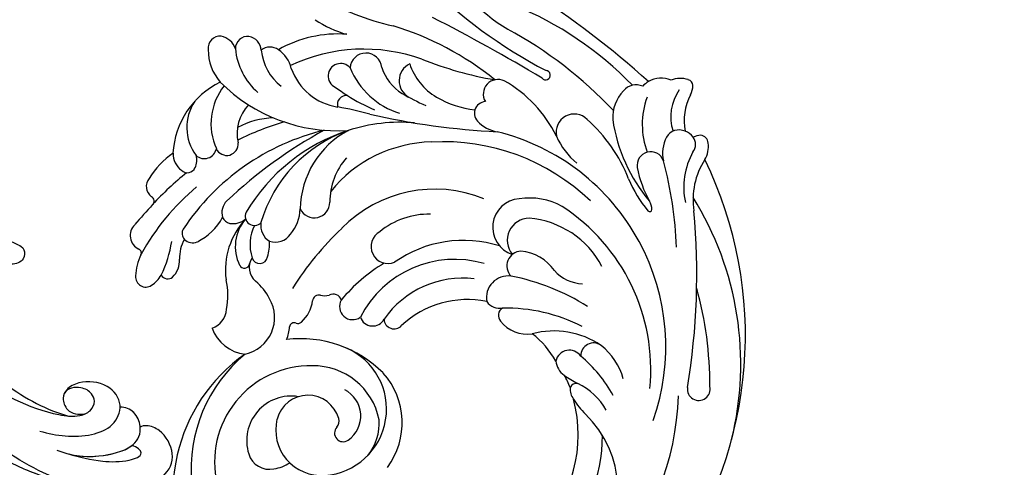
# Model space of a CAD drawing. Units: millimetres. Extents: x 105 to 1365, y 106 to 997.
# Drawn here: x 1256 to 1274, y 491 to 499 of the extents above; entities that cross this region are included whole.
import ezdxf
from ezdxf.xclip import XClip

# ---------------------------------------------------------------- set-up
doc = ezdxf.new("R2010")
doc.units = ezdxf.units.MM
doc.header["$XCLIPFRAME"] = 2
doc.layers.add('H-06.木作(細線)', color=8, linetype='Continuous')
doc.layers.add('H-08.木作(細線)', color=8, linetype='Continuous')

# ---------------------------------------------------------------- blocks, each defined once
blk = doc.blocks.new('SE-21070L-d')
at = {"layer": 'H-08.木作(細線)'}
for centre, radius, start, end in [((35.32, -93.39), 67.29, 92.5925, 153.5791), ((30.84, -79.63), 52.88, 113.6943, 159.5343), ((35.85, -79.79), 45.64, 46.4975, 125.781), ((38.92, -55.31), 17.93, 86.9897, 173.4447), ((41.15, -87.46), 60.18, 127.2632, 143.1644), ((6.2, -40.76), 1.9, 299.2865, 141.0641), ((62.65, -145.72), 117.27, 118.2595, 132.7836), ((26.68, -78.93), 37.21, 108.2739, 203.7588), ((36.77, -67.08), 23.35, 77.6889, 128.6443), ((28.54, -75.04), 32.75, 122.1702, 184.5133), ((39.03, -70.84), 23.64, 83.8155, 142.216), ((28.75, -55.22), 11.16, 157.1109, 191.4097), ((21.33, -58.42), 10.96, 143.1414, 178.9323), ((36.84, -60.68), 22.97, 156.4093, 177.8938), ((9.32, -52.01), 11.85, 338.4719, 353.9326), ((18.86, -56.81), 1.22, 210.5178, 283.9087), ((6.98, -60.05), 11.14, 359.8458, 13.6125), ((17.84, -55.8), 2.56, 300.7958, 347.4632), ((29.66, -106.76), 62.9, 129.5404, 142.9514), ((24.53, -57.32), 14.18, 183.5959, 232.4142), ((12.53, -58.15), 2.16, 181.7263, 308.6987), ((26.35, -62.86), 8.68, 145.9226, 161.3303), ((-25.89, -51.28), 12.21, 274.4513, 316.6949), ((16.1, -60.53), 2.32, 162.5395, 295.101), ((14.75, -60.2), 3.38, 313.8282, 1.9516), ((-26.58, -53.72), 12.25, 278.6143, 319.5912), ((37.51, -57.54), 28.17, 190.5009, 218.6424), ((31.55, -68.66), 15.67, 157.3623, 179.6295), ((-24.26, -68.02), 4.62, 98.4245, 134.2014), ((44.09, -60.46), 37.67, 185.4012, 206.5313), ((-26.54, -65.76), 1.41, 131.9358, 212.4985), ((-24.77, -67.9), 2.06, 89.462, 163.5839), ((-31.62, -61.59), 19.77, 329.5455, 347.8233), ((-11.17, -67.58), 2.78, 127.7762, 158.4276), ((-12.65, -65.68), 0.366, 346.9458, 126.3856), ((-25.21, -64.4), 3.29, 219.9266, 242.1385), ((-23.76, -68.03), 3.07, 166.5349, 198.2368), ((-40.27, -60.9), 27.11, 315.7759, 347.9647), ((-30.6, -59.42), 18.3, 318.1783, 337.0453), ((13.5, -72.56), 15.1, 155.128, 213.0344), ((-1.34, -70.89), 6.67, 349.7505, 35.4767), ((-33.96, -62.35), 9.86, 281.0516, 317.6585), ((-24.32, -68.46), 2.42, 192.6287, 277.7681), ((-25.05, -65.04), 5.91, 280.2996, 319.6953), ((-18.64, -70.09), 2.27, 147.1601, 317.5729), ((11.94, -72.66), 5.69, 345.7483, 46.1555), ((-31.99, -66.1), 7.93, 272.8063, 325.5036), ((-32.92, -73.44), 1.03, 131.4568, 203.8531), ((-31.55, -75.43), 3.45, 98.6475, 126.5195), ((-31.42, -64.69), 13.48, 287.7861, 327.7185), ((8.66, -85.36), 27, 149.3828, 175.4326), ((12.39, -74.42), 7.54, 161.9626, 212.8503), ((-30.06, -72.58), 4.02, 198.5643, 240.4909), ((16.04, -73.8), 1.43, 248.0087, 349.4907), ((48.69, -86.65), 12.54, 91.0557, 169.4114), ((27.67, -78.33), 35.61, 173.7278, 220.7483), ((13.74, -77.1), 2.64, 342.4194, 48.1929), ((-28.02, -75.1), 4.14, 193.6171, 248.5649), ((7.04, -75.95), 11.27, 188.4807, 226.3791), ((7.95, -76.94), 2.46, 219.6464, 351.8364), ((13.55, -75.46), 3.65, 209.9968, 318.0667), ((53.48, -80.22), 25.02, 257.2863, 8.2673), ((114.43, -90.53), 144.43, 175.4025, 185.2958), ((-28.02, -75.1), 4.14, 248.5649, 265.7659), ((-25.73, -78.65), 2.66, 192.3497, 269.2629), ((30.69, -70.93), 16.02, 205.8066, 260.9727), ((47.63, -89.05), 11.17, 41.7972, 194.6474), ((48.57, -86.26), 8.31, 87.8959, 132.2462), ((30.34, -89.16), 58.36, 171.6796, 195.4142), ((-25.08, -74.72), 6.63, 264.158, 309.8147), ((48.87, -91.86), 71.85, 171.0204, 188.947), ((-24.18, -79.53), 12.84, 331.8263, 357.5312), ((2.85, -80.92), 4.8, 221.7446, 19.3703), ((3.76, -78.53), 3.69, 217.7752, 347.5746), ((51.5, -87.5), 11.28, 139.0054, 218.3929), ((26.33, -75.07), 19.98, 199.9239, 252.9504), ((27.99, -75.66), 17.74, 201.3618, 280.6999), ((28.32, -73.71), 16.05, 210.6587, 272.8414), ((47.37, -86.84), 4.94, 72.3268, 190.6494), ((48.45, -83.51), 1.44, 264.4235, 73.3633), ((50.21, -86.72), 7.69, 294.1127, 41.6241), ((-15.21, -83.6), 3.07, 172.6332, 319.6673), ((6.52, -95.14), 21.61, 153.7822, 188.0926), ((55.57, -86.94), 19.39, 172.3262, 224.7728), ((51.26, -88.79), 5.36, 143.3981, 292.8882), ((48.22, -86.48), 1.54, 86.5691, 145.0183), ((28.02, -88.44), 1.7, 309.9971, 84.7285), ((23.96, -82.94), 21.89, 195.5317, 263.1834), ((56.46, -77.47), 28.45, 252.6528, 336.5328), ((56.11, -93.14), 5.83, 44.3922, 72.7174), ((57.97, -91.81), 3.59, 324.1071, 50.0673), ((29.46, -91.89), 2.18, 326.5065, 99.3459), ((-19.86, -93.26), 0.782, 348.1649, 212.3456), ((-103.03, -108.27), 83.79, 352.5694, 10.0283), ((266.76, -61.01), 287.68, 186.4691, 190.6551), ((-12.63, -96.69), 5.93, 350.9999, 27.8091), ((-108.98, -164.43), 123.67, 24.765, 34.7619), ((30.65, -95.21), 2.2, 277.6179, 73.3262), ((54.76, -89.63), 7.48, 208.2532, 325.0102), ((20.83, -86.65), 12.95, 216.4415, 256.991), ((19.04, -96.64), 2.86, 246.7812, 59.9034), ((31.96, -69.27), 28.14, 248.488, 267.9343), ((55.58, -84.93), 16.08, 216.5526, 321.0669), ((-8.71, -97.26), 1.97, 221.6678, 358.141), ((32.09, -98.2), 1.41, 144.9019, 246.7591), ((-12.47, -97.66), 2.46, 192.1633, 338.4766), ((36.16, -100.81), 50.22, 178.577, 200.727), ((-69.48, -128.64), 62.6, 16.0436, 27.6757), ((-22.29, -107.73), 16.66, 7.6471, 31.1755), ((29.56, -101.97), 3.17, 24.5037, 51.3328), ((33.41, -100.23), 1.06, 203.9625, 302.0879), ((36.89, -106), 5.68, 79.1286, 120.9186), ((37.82, -101.26), 0.857, 16.9674, 80.5243), ((43.3, -106.4), 5.99, 104.3684, 125.7301), ((18.11, -87.56), 22.36, 218.8264, 268.6936), ((39.43, -100.81), 0.817, 194.752, 296.4921), ((-50.95, -106.5), 29.05, 334.2194, 6.865), ((43.93, -109.44), 6.29, 49.9717, 157.4998), ((-15.77, -106.79), 10.07, 325.5294, 7.2603), ((29.5, -51.97), 53.32, 261.226, 275.2607), ((42.32, -108.11), 6.64, 327.4127, 31.6145), ((-31.85, -113.66), 29.26, 6.2667, 14.957), ((23.54, -90.67), 28.06, 212.6089, 235.5917), ((46.64, -111.06), 9.43, 154.7239, 177.881), ((-12.28, -113.35), 13.25, 329.9065, 20.2331), ((12.24, -100.13), 11.16, 266.14, 307.9176), ((20.7, -111), 2.62, 333.3262, 127.7146), ((-6.05, -109.67), 3.15, 243.2291, 9.3084), ((-10.63, -111.33), 7.92, 325.4508, 6.2906), ((18.21, -102.46), 28.92, 197.874, 242.75), ((13.96, -99.92), 15.25, 245.6747, 306.5055), ((27, -117.47), 6.6, 86.6624, 126.8215), ((27.58, -113.93), 3.06, 18.4496, 93.823), ((35.73, -119.25), 8.2, 111.3523, 129.8093), ((33.41, -112.77), 1.32, 323.0027, 119.9167), ((34.19, -110.54), 3.03, 275.2322, 356.8118), ((49.16, -122.29), 11.83, 116.2895, 140.4502), ((45.92, -114.58), 3.52, 55.4542, 124.6213), ((-21.68, -119.18), 24.84, 3.7921, 15.6775), ((50.71, -93.52), 51.11, 201.9542, 208.1494), ((-13.18, -132.17), 27.78, 352.5289, 41.3448), ((25.26, -88.06), 31.19, 235.6834, 276.8843), ((20.37, -94.44), 23.16, 236.7786, 291.5475), ((27.31, -113.21), 3.19, 299.431, 4.5552), ((28.4, -109.34), 7.39, 281.8103, 325.0971), ((35.92, -114.07), 0.892, 335.1529, 116.1119), ((30.36, -111.3), 7.11, 266.8421, 333.7126), ((31.17, -105.94), 12.52, 264.4909, 315.1647), ((-2.3, -117.77), 2.67, 132.8361, 303.7863), ((42.3, -43.6), 80.19, 246.3417, 260.7902), ((34.88, -86.24), 39.52, 231.2119, 274.0686), ((28.7, -117.51), 1.54, 281.3005, 83.5397), ((-51.53, -137.41), 44.87, 7.6763, 24.8118), ((4.42, -116.67), 1.57, 213.4313, 322.0722), ((-42.89, -121.99), 46.21, 2.4461, 5.529), ((-3.03, -122.39), 9.9, 327.1805, 28.6988), ((29.27, -121.59), 3.27, 28.2203, 77.7294), ((1.23, -120.43), 2.09, 167.7563, 11.5957), ((30.68, -120.8), 1.66, 329.6436, 27.0869), ((29.89, -120.07), 2.71, 261.1899, 324.8349), ((33.72, -131.01), 9.52, 63.7201, 99.7907), ((44.6, -125.97), 3.86, 81.4023, 130.7638), ((44.89, -123.38), 1.26, 337.9041, 76.9323), ((41.45, -83.96), 48.42, 234.1922, 244.1111), ((36.96, -124.22), 2, 353.1966, 60.5085), ((38.08, -118.33), 6.18, 277.9477, 310.2666), ((50.05, -143.05), 19.6, 101.749, 119.1435), ((46.64, -129.77), 5.94, 72.7148, 95.6469), ((-21.39, -130.68), 17.79, 3.5102, 22.5089), ((11.89, -112.78), 20.16, 213.3633, 247.3228), ((24.26, -116.34), 13.71, 219.4772, 245.7709), ((37.4, -124.11), 1.58, 280.5976, 347.3999), ((47.87, -125.74), 1.72, 302.5738, 72.0047), ((21.92, -128.59), 1.92, 331.7661, 133.4777), ((9.1, -131), 5.01, 139.6424, 184.4454), ((0.02, -127.25), 8.67, 312.8954, 359.7936), ((15.26, -122.85), 6.88, 263.5794, 320.8271), ((39.31, -89.52), 39.62, 257.4672, 278.7768), ((45.54, -129.31), 0.663, 98.4401, 196.5776), ((43.34, -119.26), 9.63, 282.6698, 304.585), ((0.68, -129.03), 11.23, 313.3276, 356.3842), ((14.59, -124.66), 10.23, 269.3198, 331.805), ((24.54, -131.32), 2.05, 354.8704, 116.8438), ((28.8, -133.03), 2.7, 100.3068, 145.4773), ((28.7, -131.69), 1.36, 351.5003, 106.2302), ((42.42, -130.02), 2.55, 262.0281, 11.8376), ((6.45, -131.32), 2.34, 181.4447, 257.0363), ((19, -129.35), 7.88, 273.8554, 344.1036), ((26.58, -132), 3.47, 306.4963, 1.7102), ((41.45, -83.96), 48.42, 256.141, 265.4022), ((7.66, -135.51), 2.58, 132.214, 206.3678), ((34.5, -133.25), 2.13, 268.4165, 2.0085), ((37.44, -133.03), 0.813, 80.411, 190.4661), ((45.42, -54.2), 78.42, 264.2549, 267.5454), ((20.65, -123.07), 14.19, 243.7351, 304.3098), ((32.94, -121.62), 13.84, 251.9327, 276.253), ((7.11, -135.56), 2.07, 211.8884, 307.9933), ((6.35, -134.16), 8.19, 306.8299, 348.514), ((10.97, -138.96), 3.13, 145.5947, 207.0857), ((9.84, -139.34), 1.97, 212.2341, 315.7915)]:
    blk.add_arc(centre, radius, start, end, dxfattribs=at)
blk = doc.blocks.new('SE-21050L-d')
at = {"layer": 'H-08.木作(細線)'}
for points, knots in [([(57.72, -6.07), (42.07, 0.34), (9.19, 7.23), (-32.83, -4.11), (-49.9, -27.06), (-54.53, -40.22), (-53.11, -49.61), (-49.07, -52.1), (-44.82, -50.35), (-43.55, -48.01), (-43.56, -46.83), (-43.74, -46.52)], [0, 0, 0, 0, 50.577913, 100.717039, 118.919781, 134.305756, 140.021377, 144.555856, 148.761913, 151.034957, 152.179314, 152.179314, 152.179314, 152.179314]), ([(-52.71, -36.08), (-52.07, -34.05), (-48.66, -27.32), (-37.71, -14.96), (-22.55, -4.24), (-6.76, 0.43), (0.47, 1.48)], [0, 0, 0, 0, 7.438307, 21.551841, 48.771614, 66.344865, 66.344865, 66.344865, 66.344865]), ([(-30.53, -5.05), (-38.78, -7.83), (-53.31, -17.86), (-60, -24.69), (-68.62, -30.65), (-75.09, -33.83), (-78.23, -34.91), (-78.77, -37.17), (-78.1, -38.13), (-77.55, -38.46)], [0, 0, 0, 0, 11.596256, 22.130052, 37.033138, 41.78951, 44.382665, 46.200571, 47.908827, 47.908827, 47.908827, 47.908827]), ([(-13.86, -6.49), (-20.69, -9.7), (-31.07, -17.17), (-39.28, -29.29), (-40.94, -36.21), (-40.24, -38.6), (-38.76, -39.57), (-37.06, -39.11), (-35.77, -37.45), (-35.83, -35.13), (-36.68, -34.52)], [0, 0, 0, 0, 22.466106, 37.866884, 41.458992, 43.531257, 45.582094, 47.04426, 48.992466, 51.346924, 51.346924, 51.346924, 51.346924]), ([(-19.85, -17.63), (-20.31, -17.74), (-21.28, -17.22), (-19.79, -14.7), (-16.79, -13.27), (-13.43, -11.46), (-11.07, -10.88), (-9.81, -10.06), (-9.85, -8.65), (-11.32, -8.28), (-12.63, -10.07), (-15.79, -12.42), (-22.83, -15.47), (-32.97, -22.38), (-39.25, -31.4), (-40.55, -34.78)], [0, 0, 0, 0, 1.150197, 2.953222, 7.212592, 11.614386, 13.6926, 14.72176, 15.846151, 17.048369, 18.379152, 22.057697, 29.076297, 44.600199, 54.576235, 54.576235, 54.576235, 54.576235]), ([(-19.85, -17.63), (-20.31, -17.74), (-21.28, -17.22), (-19.79, -14.7), (-16.79, -13.27), (-13.43, -11.46), (-11.07, -10.88), (-9.81, -10.06), (-9.85, -8.65), (-11.32, -8.28), (-12.63, -10.07), (-15.79, -12.42), (-22.83, -15.47), (-32.97, -22.38), (-39.25, -31.4), (-40.55, -34.78)], [0, 0, 0, 0, 1.150197, 2.953222, 7.212592, 11.614386, 13.6926, 14.72176, 15.846151, 17.048369, 18.379152, 22.057697, 29.076297, 44.600199, 54.576235, 54.576235, 54.576235, 54.576235]), ([(-19.85, -17.63), (-20.31, -17.74), (-21.28, -17.22), (-19.79, -14.7), (-16.79, -13.27), (-13.43, -11.46), (-11.07, -10.88), (-9.81, -10.06), (-9.85, -8.65), (-11.32, -8.28), (-12.63, -10.07), (-15.79, -12.42), (-22.83, -15.47), (-32.97, -22.38), (-39.25, -31.4), (-40.55, -34.78)], [0, 0, 0, 0, 1.150197, 2.953222, 7.212592, 11.614386, 13.6926, 14.72176, 15.846151, 17.048369, 18.379152, 22.057697, 29.076297, 44.600199, 54.576235, 54.576235, 54.576235, 54.576235]), ([(59.58, -14.07), (48.48, -10.98), (23.88, -8), (2.01, -14.49), (-9.29, -26.44), (-11.61, -30.5), (-13.67, -30.57), (-14.33, -28.8), (-14.16, -28.14)], [5.995779, 5.995779, 5.995779, 5.995779, 36.61584, 69.503213, 84.372786, 85.808482, 86.874312, 88.013133, 88.013133, 88.013133, 88.013133]), ([(-48.34, -26.06), (-48.79, -26.83), (-51.74, -32.28), (-54.53, -40.22), (-53.11, -49.61), (-49.07, -52.1), (-44.82, -50.35), (-43.55, -48.01), (-43.56, -46.83), (-43.74, -46.52)], [116.299972, 116.299972, 116.299972, 116.299972, 118.919781, 134.305756, 140.021377, 144.555856, 148.761913, 151.034957, 152.179314, 152.179314, 152.179314, 152.179314]), ([(-42.52, -29.73), (-43.64, -32.34), (-44.68, -36.67), (-43.23, -42.16), (-39.62, -44.26), (-35.75, -42.14), (-34.81, -37.72), (-35.81, -35.01), (-37.48, -33.98), (-39.94, -34.57), (-40.65, -36.42), (-40.45, -37.73)], [0, 0, 0, 0, 8.61879, 12.463812, 16.120635, 20.093661, 24.468093, 26.798425, 28.402912, 30.309489, 32.919441, 32.919441, 32.919441, 32.919441]), ([(-46.01, -32.23), (-47.14, -34.29), (-48.19, -37.97), (-47.28, -45.28), (-44.14, -46.89), (-40.94, -46.03), (-40.11, -44.39), (-40.03, -43.55)], [0, 0, 0, 0, 7.289288, 12.799621, 16.673391, 19.301357, 21.780977, 21.780977, 21.780977, 21.780977]), ([(-46.88, -34.11), (-47.58, -35.79), (-48.74, -38.99), (-49.33, -43.62), (-48.44, -46.9), (-46.97, -45.74), (-46.69, -44.74)], [0, 0, 0, 0, 5.604211, 9.632029, 12.453236, 14.528759, 14.528759, 14.528759, 14.528759]), ([(-46.88, -34.11), (-47.58, -35.79), (-48.74, -38.99), (-49.33, -43.62), (-48.44, -46.9), (-46.97, -45.74), (-46.69, -44.74)], [0, 0, 0, 0, 5.604211, 9.632029, 12.453236, 14.528759, 14.528759, 14.528759, 14.528759]), ([(-46.88, -34.11), (-47.45, -35.61), (-48.05, -38.83), (-47.53, -43.29), (-46.69, -44.74)], [2.191389, 2.191389, 2.191389, 2.191389, 7.289288, 12.461062, 12.461062, 12.461062, 12.461062]), ([(-40.03, -43.55), (-39.92, -43.56), (-38.55, -43.68), (-35.75, -42.14), (-34.81, -37.72), (-35.81, -35.01), (-37.48, -33.98), (-39.94, -34.57), (-40.65, -36.42), (-40.45, -37.73)], [15.783071, 15.783071, 15.783071, 15.783071, 16.120635, 20.093661, 24.468093, 26.798425, 28.402912, 30.309489, 32.919441, 32.919441, 32.919441, 32.919441]), ([(-40.03, -43.55), (-39.92, -43.56), (-38.55, -43.68), (-35.75, -42.14), (-34.81, -37.72), (-35.81, -35.01), (-37.48, -33.98), (-39.94, -34.57), (-40.65, -36.42), (-40.45, -37.73)], [15.783071, 15.783071, 15.783071, 15.783071, 16.120635, 20.093661, 24.468093, 26.798425, 28.402912, 30.309489, 32.919441, 32.919441, 32.919441, 32.919441]), ([(-40.55, -34.78), (-40.67, -35.41), (-40.77, -36.42), (-40.57, -37.4), (-40.45, -37.73)], [39.497679, 39.497679, 39.497679, 39.497679, 41.458992, 42.616784, 42.616784, 42.616784, 42.616784]), ([(-40.55, -34.78), (-40.67, -35.41), (-40.77, -36.42), (-40.57, -37.4), (-40.45, -37.73)], [39.497679, 39.497679, 39.497679, 39.497679, 41.458992, 42.616784, 42.616784, 42.616784, 42.616784]), ([(-43.74, -46.52), (-43.7, -46.53), (-42.82, -46.53), (-40.94, -46.03), (-40.11, -44.39), (-40.03, -43.55)], [16.518883, 16.518883, 16.518883, 16.518883, 16.673391, 19.301357, 21.780977, 21.780977, 21.780977, 21.780977]), ([(-43.74, -46.52), (-43.7, -46.53), (-42.82, -46.53), (-40.94, -46.03), (-40.11, -44.39), (-40.03, -43.55)], [16.518883, 16.518883, 16.518883, 16.518883, 16.673391, 19.301357, 21.780977, 21.780977, 21.780977, 21.780977]), ([(-52.49, -49.19), (-52.44, -49.27), (-51.6, -50.54), (-49.07, -52.1), (-44.82, -50.35), (-43.55, -48.01), (-43.56, -46.83), (-43.74, -46.52)], [139.718441, 139.718441, 139.718441, 139.718441, 140.021377, 144.555856, 148.761913, 151.034957, 152.179314, 152.179314, 152.179314, 152.179314])]:
    blk.add_open_spline(points, degree=3, knots=knots, dxfattribs=at)
blk = doc.blocks.new('立揚展廳展板  1450m 模板6')
at = {"layer": 'H-06.木作(細線)', "color": 8}
for points in [[(12007.02, 5513.46, 0.273019), (11335.81, 5117.44), (11242.02, 5117.44), (11242.02, 3203.46), (12007.02, 3203.46)], [(12007.02, 5512.14, 0.273292), (11336.59, 5116.12), (11243.34, 5116.12), (11243.34, 3204.78), (12007.02, 3204.78)], [(12007.02, 5510.84, 0.273564), (11337.36, 5114.81), (11244.65, 5114.81), (11244.65, 3206.09), (12007.02, 3206.09)], [(12007.02, 5506.29, 0.274513), (11340.05, 5110.27), (11249.19, 5110.27), (11249.19, 3210.63), (12007.02, 3210.63)], [(12007.02, 5503.46, 0.27511), (11341.74, 5107.44), (11252.02, 5107.44), (11252.02, 3213.46), (12007.02, 3213.46)], [(12007.02, 5500.46, 0.275747), (11343.53, 5104.44), (11255.02, 5104.44), (11255.02, 3216.46), (12007.02, 3216.46)], [(12007.02, 5485.46, 0.278999), (11352.54, 5089.44), (11270.02, 5089.44), (11270.02, 3231.46), (12007.02, 3231.46)], [(12007.02, 5480.72, 0.280052), (11355.42, 5084.7), (11274.76, 5084.7), (11274.76, 3236.21), (12007.02, 3236.21)], [(12007.02, 5473.46, 0.281686), (11359.84, 5077.44), (11282.02, 5077.44), (11282.02, 3243.46), (12007.02, 3243.46)]]:
    blk.add_lwpolyline(points, format="xyb", dxfattribs=at)
at = {"layer": 'H-08.木作(細線)', "color": 6}
for points in [[(12007.02, 5528.46, 0.269971), (11327.02, 5132.44), (11227.02, 5132.44), (11227.02, 3188.46), (12007.02, 3188.46)], [(12007.02, 5463.46, 0.283986), (11365.99, 5067.44), (11292.02, 5067.44), (11292.02, 3253.46), (12007.02, 3253.46)]]:
    blk.add_lwpolyline(points, format="xyb", dxfattribs=at)
at = {"xscale": -1}
for name, p, rotation in [('SE-21050L-d', (11843.85, 5183.7), 263.6472650726476), ('SE-21070L-d', (11663.01, 5131.79), 127.6110752677709)]:
    blk.add_blockref(name, p, dxfattribs=dict(at, rotation=rotation))

msp = doc.modelspace()

# ---------------------------------------------------------------- block references
at = {"layer": 'H-06.木作(細線)', "color": 250, "true_color": 0x1b232c}
ref = msp.add_blockref('立揚展廳展板  1450m 模板6', (2536.94, -65.675), dxfattribs=dict(at, xscale=-0.1083972362436085, yscale=0.1083972362436085, zscale=0.1083972362436085))
XClip(ref).set_block_clipping_path([(11199.940048438, 3188.4642377038), (12007.0178830146, 5528.4642377038)])

doc.saveas('drawing.dxf')
